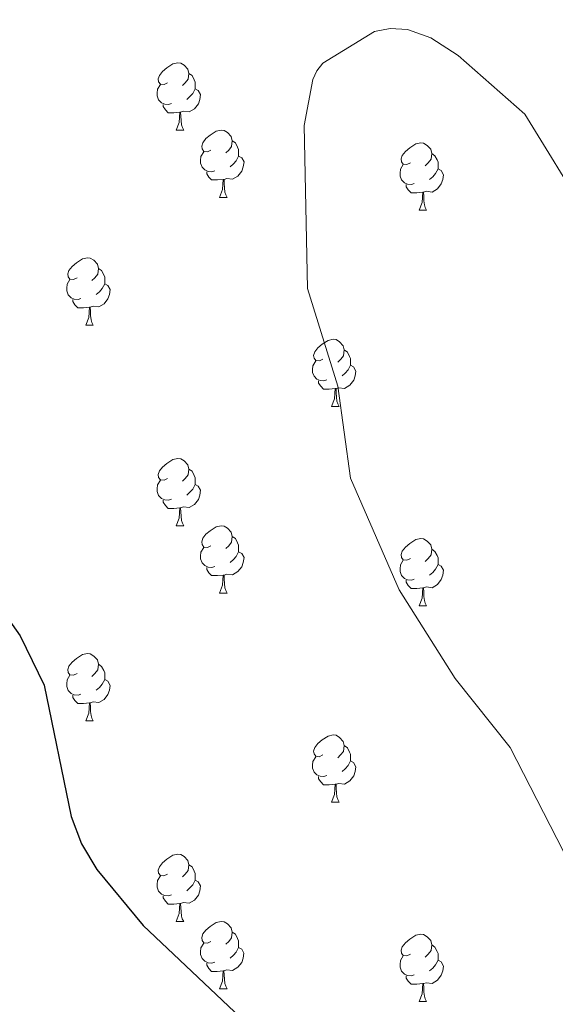
# Model space of a CAD drawing. Units: metres. Extents: x 565520 to 570004, y 4739918 to 4742932.
# Drawn here: x 566884 to 566964, y 4741812 to 4741959 of the extents above; entities that cross this region are included whole.
import ezdxf

# ---------------------------------------------------------------- set-up
doc = ezdxf.new("R2010")
doc.units = ezdxf.units.M
doc.header["$MEASUREMENT"] = 0
doc.linetypes.add('TRAZOSX2', pattern=[1.5, 1, -0.5])
for name, color, linetype, lineweight in [('Level 36', 19, 'Continuous', 40), ('Level 4', 39, 'TRAZOSX2', 30), ('Level 5', 36, 'Continuous', 0)]:
    doc.layers.add(name, color=color, linetype=linetype, lineweight=lineweight)

msp = doc.modelspace()

# ---------------------------------------------------------------- linework, layer by layer
at = {"layer": 'Level 36', "color": 92, "linetype": 'Continuous', "lineweight": 0}
for points in [[(566906.36, 4741949.76, 0.01), (566905.83, 4741949.5, 0.01), (566905.3, 4741949.55, 0.01), (566905.03, 4741949.92, 0.01), (566904.98, 4741950.35, 0.01), (566905.14, 4741950.87, 0.01), (566905.62, 4741951.46, 0.01), (566906.25, 4741951.99, 0.01), (566907.15, 4741952.58, 0.01), (566907.9, 4741952.74, 0.01), (566908.32, 4741952.68, 0.01), (566908.85, 4741952.37, 0.01), (566909.38, 4741951.78, 0.01), (566909.54, 4741951.14, 0.01), (566909.43, 4741950.29, 0.01), (566909.01, 4741949.76, 0.01), (566908.59, 4741949.34, 0.01)], [(566909.54, 4741951.14, 0.01), (566910.02, 4741950.83, 0.01), (566910.33, 4741950.19, 0.01), (566910.49, 4741949.87, 0.01), (566910.49, 4741949.29, 0.01), (566910.49, 4741948.86, 0.01), (566910.12, 4741948.17, 0.01), (566909.7, 4741947.69, 0.01), (566909.22, 4741947.27, 0.01)], [(566906.94, 4741946.68, 0.01), (566906.52, 4741946.52, 0.01), (566905.93, 4741946.58, 0.01), (566905.46, 4741946.79, 0.01), (566905.03, 4741947.22, 0.01), (566904.82, 4741947.8, 0.01), (566904.82, 4741948.22, 0.01), (566904.87, 4741948.81, 0.01), (566905.3, 4741949.5, 0.01)], [(566910.49, 4741948.86, 0.01), (566910.95, 4741948.61, 0.01), (566911.29, 4741948, 0.01), (566911.18, 4741947.27, 0.01), (566910.97, 4741946.63, 0.01), (566910.39, 4741945.89, 0.01), (566909.59, 4741945.41, 0.01), (566908.74, 4741945.52, 0.01), (566908.31, 4741945.39, 0.01)], [(566908.2, 4741945.39, 0.01), (566907.31, 4741945.3, 0.01), (566906.47, 4741945.3, 0.01), (566906.04, 4741945.73, 0.01), (566905.72, 4741946.21, 0.01), (566905.72, 4741946.52, 0.01)], [(566907.66, 4741942.7, 0.01), (566908.09, 4741943.86, 0.01), (566908.2, 4741945.39, 0.01), (566908.31, 4741945.39, 0.01), (566908.35, 4741944.8, 0.01), (566908.38, 4741944.12, 0.01), (566908.45, 4741943.5, 0.01), (566908.57, 4741943.1, 0.01), (566908.78, 4741942.7, 0.01)], [(566907.66, 4741942.7, 0.01), (566908.78, 4741942.7, 0.01)], [(566912.83, 4741939.73, 0.01), (566912.3, 4741939.46, 0.01), (566911.77, 4741939.52, 0.01), (566911.51, 4741939.89, 0.01), (566911.45, 4741940.31, 0.01), (566911.61, 4741940.83, 0.01), (566912.09, 4741941.43, 0.01), (566912.73, 4741941.96, 0.01), (566913.63, 4741942.54, 0.01), (566914.37, 4741942.7, 0.01), (566914.8, 4741942.65, 0.01), (566915.33, 4741942.33, 0.01), (566915.86, 4741941.75, 0.01), (566916.02, 4741941.11, 0.01), (566915.91, 4741940.26, 0.01), (566915.48, 4741939.73, 0.01), (566915.06, 4741939.3, 0.01)], [(566916.02, 4741941.11, 0.01), (566916.49, 4741940.79, 0.01), (566916.81, 4741940.15, 0.01), (566916.97, 4741939.83, 0.01), (566916.97, 4741939.25, 0.01), (566916.97, 4741938.83, 0.01), (566916.6, 4741938.14, 0.01), (566916.18, 4741937.66, 0.01), (566915.7, 4741937.24, 0.01)], [(566942.6, 4741937.82, 0.01), (566942.07, 4741937.56, 0.01), (566941.54, 4741937.61, 0.01), (566941.28, 4741937.98, 0.01), (566941.22, 4741938.41, 0.01), (566941.38, 4741938.93, 0.01), (566941.86, 4741939.52, 0.01), (566942.5, 4741940.05, 0.01), (566943.4, 4741940.64, 0.01), (566944.14, 4741940.8, 0.01), (566944.57, 4741940.74, 0.01), (566945.1, 4741940.43, 0.01), (566945.63, 4741939.84, 0.01), (566945.79, 4741939.2, 0.01), (566945.68, 4741938.35, 0.01), (566945.25, 4741937.82, 0.01), (566944.83, 4741937.4, 0.01)], [(566913.42, 4741936.65, 0.01), (566912.99, 4741936.49, 0.01), (566912.41, 4741936.55, 0.01), (566911.93, 4741936.76, 0.01), (566911.51, 4741937.18, 0.01), (566911.29, 4741937.77, 0.01), (566911.29, 4741938.19, 0.01), (566911.35, 4741938.77, 0.01), (566911.77, 4741939.46, 0.01)], [(566945.79, 4741939.2, 0.01), (566946.26, 4741938.89, 0.01), (566946.58, 4741938.25, 0.01), (566946.74, 4741937.93, 0.01), (566946.74, 4741937.35, 0.01), (566946.74, 4741936.92, 0.01), (566946.37, 4741936.23, 0.01), (566945.95, 4741935.75, 0.01), (566945.47, 4741935.33, 0.01)], [(566916.97, 4741938.83, 0.01), (566917.42, 4741938.58, 0.01), (566917.77, 4741937.96, 0.01), (566917.66, 4741937.24, 0.01), (566917.45, 4741936.6, 0.01), (566916.86, 4741935.86, 0.01), (566916.07, 4741935.38, 0.01), (566915.22, 4741935.48, 0.01), (566914.79, 4741935.35, 0.01)], [(566914.68, 4741935.35, 0.01), (566913.79, 4741935.27, 0.01), (566912.94, 4741935.27, 0.01), (566912.52, 4741935.7, 0.01), (566912.2, 4741936.17, 0.01), (566912.2, 4741936.49, 0.01)], [(566943.19, 4741934.74, 0.01), (566942.76, 4741934.58, 0.01), (566942.18, 4741934.64, 0.01), (566941.7, 4741934.85, 0.01), (566941.28, 4741935.28, 0.01), (566941.06, 4741935.86, 0.01), (566941.06, 4741936.28, 0.01), (566941.12, 4741936.87, 0.01), (566941.54, 4741937.56, 0.01)], [(566946.74, 4741936.92, 0.01), (566947.19, 4741936.67, 0.01), (566947.54, 4741936.06, 0.01), (566947.43, 4741935.33, 0.01), (566947.22, 4741934.69, 0.01), (566946.63, 4741933.95, 0.01), (566945.84, 4741933.47, 0.01), (566944.99, 4741933.58, 0.01), (566944.56, 4741933.45, 0.01)], [(566914.13, 4741932.67, 0.01), (566914.57, 4741933.83, 0.01), (566914.68, 4741935.35, 0.01), (566914.79, 4741935.35, 0.01), (566914.82, 4741934.77, 0.01), (566914.86, 4741934.08, 0.01), (566914.93, 4741933.47, 0.01), (566915.04, 4741933.07, 0.01), (566915.26, 4741932.67, 0.01)], [(566944.45, 4741933.45, 0.01), (566943.56, 4741933.36, 0.01), (566942.71, 4741933.36, 0.01), (566942.29, 4741933.79, 0.01), (566941.97, 4741934.27, 0.01), (566941.97, 4741934.58, 0.01)], [(566943.9, 4741930.76, 0.01), (566944.34, 4741931.92, 0.01), (566944.45, 4741933.45, 0.01), (566944.56, 4741933.45, 0.01), (566944.59, 4741932.86, 0.01), (566944.63, 4741932.18, 0.01), (566944.7, 4741931.56, 0.01), (566944.81, 4741931.16, 0.01), (566945.03, 4741930.76, 0.01)], [(566914.13, 4741932.67, 0.01), (566915.26, 4741932.67, 0.01)], [(566943.9, 4741930.76, 0.01), (566945.03, 4741930.76, 0.01)], [(566892.85, 4741920.68, 0.01), (566892.32, 4741920.42, 0.01), (566891.79, 4741920.47, 0.01), (566891.53, 4741920.84, 0.01), (566891.47, 4741921.27, 0.01), (566891.63, 4741921.79, 0.01), (566892.11, 4741922.38, 0.01), (566892.75, 4741922.91, 0.01), (566893.65, 4741923.5, 0.01), (566894.39, 4741923.66, 0.01), (566894.82, 4741923.6, 0.01), (566895.35, 4741923.29, 0.01), (566895.88, 4741922.7, 0.01), (566896.04, 4741922.06, 0.01), (566895.93, 4741921.21, 0.01), (566895.5, 4741920.68, 0.01), (566895.08, 4741920.26, 0.01)], [(566896.04, 4741922.06, 0.01), (566896.51, 4741921.75, 0.01), (566896.83, 4741921.11, 0.01), (566896.99, 4741920.79, 0.01), (566896.99, 4741920.21, 0.01), (566896.99, 4741919.78, 0.01), (566896.62, 4741919.09, 0.01), (566896.2, 4741918.61, 0.01), (566895.72, 4741918.19, 0.01)], [(566893.44, 4741917.6, 0.01), (566893.01, 4741917.44, 0.01), (566892.43, 4741917.5, 0.01), (566891.95, 4741917.71, 0.01), (566891.53, 4741918.14, 0.01), (566891.31, 4741918.72, 0.01), (566891.31, 4741919.14, 0.01), (566891.37, 4741919.73, 0.01), (566891.79, 4741920.42, 0.01)], [(566896.99, 4741919.78, 0.01), (566897.44, 4741919.53, 0.01), (566897.79, 4741918.92, 0.01), (566897.68, 4741918.19, 0.01), (566897.47, 4741917.55, 0.01), (566896.88, 4741916.81, 0.01), (566896.09, 4741916.33, 0.01), (566895.24, 4741916.44, 0.01), (566894.81, 4741916.31, 0.01)], [(566894.7, 4741916.31, 0.01), (566893.81, 4741916.22, 0.01), (566892.96, 4741916.22, 0.01), (566892.54, 4741916.65, 0.01), (566892.22, 4741917.13, 0.01), (566892.22, 4741917.44, 0.01)], [(566894.15, 4741913.62, 0.01), (566894.59, 4741914.78, 0.01), (566894.7, 4741916.31, 0.01), (566894.81, 4741916.31, 0.01), (566894.84, 4741915.72, 0.01), (566894.88, 4741915.04, 0.01), (566894.95, 4741914.42, 0.01), (566895.06, 4741914.02, 0.01), (566895.28, 4741913.62, 0.01)], [(566894.15, 4741913.62, 0.01), (566895.28, 4741913.62, 0.01)], [(566929.54, 4741908.54, 0.01), (566929.02, 4741908.28, 0.01), (566928.48, 4741908.33, 0.01), (566928.22, 4741908.7, 0.01), (566928.16, 4741909.12, 0.01), (566928.32, 4741909.64, 0.01), (566928.8, 4741910.24, 0.01), (566929.44, 4741910.77, 0.01), (566930.34, 4741911.36, 0.01), (566931.08, 4741911.52, 0.01), (566931.51, 4741911.46, 0.01), (566932.04, 4741911.14, 0.01), (566932.57, 4741910.56, 0.01), (566932.73, 4741909.92, 0.01), (566932.62, 4741909.07, 0.01), (566932.2, 4741908.54, 0.01), (566931.77, 4741908.12, 0.01)], [(566932.73, 4741909.92, 0.01), (566933.2, 4741909.6, 0.01), (566933.52, 4741908.96, 0.01), (566933.68, 4741908.64, 0.01), (566933.68, 4741908.06, 0.01), (566933.68, 4741907.64, 0.01), (566933.31, 4741906.95, 0.01), (566932.89, 4741906.47, 0.01), (566932.41, 4741906.05, 0.01)], [(566930.13, 4741905.46, 0.01), (566929.7, 4741905.3, 0.01), (566929.12, 4741905.36, 0.01), (566928.64, 4741905.57, 0.01), (566928.22, 4741906, 0.01), (566928, 4741906.58, 0.01), (566928, 4741907, 0.01), (566928.06, 4741907.58, 0.01), (566928.48, 4741908.28, 0.01)], [(566933.68, 4741907.64, 0.01), (566934.13, 4741907.39, 0.01), (566934.48, 4741906.78, 0.01), (566934.37, 4741906.05, 0.01), (566934.16, 4741905.41, 0.01), (566933.57, 4741904.67, 0.01), (566932.78, 4741904.19, 0.01), (566931.93, 4741904.3, 0.01), (566931.5, 4741904.16, 0.01)], [(566931.39, 4741904.16, 0.01), (566930.5, 4741904.08, 0.01), (566929.65, 4741904.08, 0.01), (566929.23, 4741904.51, 0.01), (566928.91, 4741904.98, 0.01), (566928.91, 4741905.3, 0.01)], [(566930.84, 4741901.48, 0.01), (566931.28, 4741902.64, 0.01), (566931.39, 4741904.16, 0.01), (566931.5, 4741904.16, 0.01), (566931.53, 4741903.58, 0.01), (566931.57, 4741902.9, 0.01), (566931.64, 4741902.28, 0.01), (566931.75, 4741901.88, 0.01), (566931.97, 4741901.48, 0.01)], [(566930.84, 4741901.48, 0.01), (566931.97, 4741901.48, 0.01)], [(566906.36, 4741890.77, 0.01), (566905.83, 4741890.51, 0.01), (566905.3, 4741890.56, 0.01), (566905.03, 4741890.93, 0.01), (566904.98, 4741891.36, 0.01), (566905.14, 4741891.88, 0.01), (566905.62, 4741892.47, 0.01), (566906.25, 4741893, 0.01), (566907.15, 4741893.59, 0.01), (566907.9, 4741893.75, 0.01), (566908.32, 4741893.69, 0.01), (566908.85, 4741893.38, 0.01), (566909.38, 4741892.79, 0.01), (566909.54, 4741892.15, 0.01), (566909.43, 4741891.3, 0.01), (566909.01, 4741890.77, 0.01), (566908.59, 4741890.35, 0.01)], [(566909.54, 4741892.15, 0.01), (566910.02, 4741891.84, 0.01), (566910.33, 4741891.2, 0.01), (566910.49, 4741890.88, 0.01), (566910.49, 4741890.3, 0.01), (566910.49, 4741889.87, 0.01), (566910.12, 4741889.18, 0.01), (566909.7, 4741888.7, 0.01), (566909.22, 4741888.28, 0.01)], [(566906.94, 4741887.69, 0.01), (566906.52, 4741887.53, 0.01), (566905.93, 4741887.59, 0.01), (566905.46, 4741887.8, 0.01), (566905.03, 4741888.23, 0.01), (566904.82, 4741888.81, 0.01), (566904.82, 4741889.23, 0.01), (566904.87, 4741889.82, 0.01), (566905.3, 4741890.51, 0.01)], [(566910.49, 4741889.87, 0.01), (566910.95, 4741889.62, 0.01), (566911.29, 4741889.01, 0.01), (566911.18, 4741888.28, 0.01), (566910.97, 4741887.64, 0.01), (566910.39, 4741886.9, 0.01), (566909.59, 4741886.42, 0.01), (566908.74, 4741886.53, 0.01), (566908.31, 4741886.4, 0.01)], [(566908.2, 4741886.4, 0.01), (566907.31, 4741886.31, 0.01), (566906.47, 4741886.31, 0.01), (566906.04, 4741886.74, 0.01), (566905.72, 4741887.22, 0.01), (566905.72, 4741887.53, 0.01)], [(566907.66, 4741883.71, 0.01), (566908.09, 4741884.87, 0.01), (566908.2, 4741886.4, 0.01), (566908.31, 4741886.4, 0.01), (566908.35, 4741885.81, 0.01), (566908.38, 4741885.13, 0.01), (566908.45, 4741884.51, 0.01), (566908.57, 4741884.11, 0.01), (566908.78, 4741883.71, 0.01)], [(566907.66, 4741883.71, 0.01), (566908.78, 4741883.71, 0.01)], [(566912.83, 4741880.74, 0.01), (566912.3, 4741880.47, 0.01), (566911.77, 4741880.53, 0.01), (566911.51, 4741880.9, 0.01), (566911.45, 4741881.32, 0.01), (566911.61, 4741881.84, 0.01), (566912.09, 4741882.44, 0.01), (566912.73, 4741882.97, 0.01), (566913.63, 4741883.55, 0.01), (566914.37, 4741883.71, 0.01), (566914.8, 4741883.66, 0.01), (566915.33, 4741883.34, 0.01), (566915.86, 4741882.76, 0.01), (566916.02, 4741882.12, 0.01), (566915.91, 4741881.27, 0.01), (566915.48, 4741880.74, 0.01), (566915.06, 4741880.31, 0.01)], [(566916.02, 4741882.12, 0.01), (566916.49, 4741881.8, 0.01), (566916.81, 4741881.16, 0.01), (566916.97, 4741880.84, 0.01), (566916.97, 4741880.26, 0.01), (566916.97, 4741879.84, 0.01), (566916.6, 4741879.15, 0.01), (566916.18, 4741878.67, 0.01), (566915.7, 4741878.25, 0.01)], [(566913.42, 4741877.66, 0.01), (566912.99, 4741877.5, 0.01), (566912.41, 4741877.56, 0.01), (566911.93, 4741877.77, 0.01), (566911.51, 4741878.19, 0.01), (566911.29, 4741878.78, 0.01), (566911.29, 4741879.2, 0.01), (566911.35, 4741879.78, 0.01), (566911.77, 4741880.47, 0.01)], [(566942.6, 4741878.83, 0.01), (566942.07, 4741878.57, 0.01), (566941.54, 4741878.62, 0.01), (566941.28, 4741878.99, 0.01), (566941.22, 4741879.42, 0.01), (566941.38, 4741879.94, 0.01), (566941.86, 4741880.53, 0.01), (566942.5, 4741881.06, 0.01), (566943.4, 4741881.65, 0.01), (566944.14, 4741881.81, 0.01), (566944.57, 4741881.75, 0.01), (566945.1, 4741881.44, 0.01), (566945.63, 4741880.85, 0.01), (566945.79, 4741880.21, 0.01), (566945.68, 4741879.36, 0.01), (566945.25, 4741878.83, 0.01), (566944.83, 4741878.41, 0.01)], [(566916.97, 4741879.84, 0.01), (566917.42, 4741879.59, 0.01), (566917.77, 4741878.97, 0.01), (566917.66, 4741878.25, 0.01), (566917.45, 4741877.61, 0.01), (566916.86, 4741876.87, 0.01), (566916.07, 4741876.39, 0.01), (566915.22, 4741876.49, 0.01), (566914.79, 4741876.36, 0.01)], [(566945.79, 4741880.21, 0.01), (566946.26, 4741879.9, 0.01), (566946.58, 4741879.26, 0.01), (566946.74, 4741878.94, 0.01), (566946.74, 4741878.36, 0.01), (566946.74, 4741877.93, 0.01), (566946.37, 4741877.24, 0.01), (566945.95, 4741876.76, 0.01), (566945.47, 4741876.34, 0.01)], [(566943.19, 4741875.75, 0.01), (566942.76, 4741875.59, 0.01), (566942.18, 4741875.65, 0.01), (566941.7, 4741875.86, 0.01), (566941.28, 4741876.29, 0.01), (566941.06, 4741876.87, 0.01), (566941.06, 4741877.29, 0.01), (566941.12, 4741877.88, 0.01), (566941.54, 4741878.57, 0.01)], [(566946.74, 4741877.93, 0.01), (566947.19, 4741877.68, 0.01), (566947.54, 4741877.07, 0.01), (566947.43, 4741876.34, 0.01), (566947.22, 4741875.7, 0.01), (566946.63, 4741874.96, 0.01), (566945.84, 4741874.48, 0.01), (566944.99, 4741874.59, 0.01), (566944.56, 4741874.46, 0.01)], [(566914.68, 4741876.36, 0.01), (566913.79, 4741876.28, 0.01), (566912.94, 4741876.28, 0.01), (566912.52, 4741876.71, 0.01), (566912.2, 4741877.18, 0.01), (566912.2, 4741877.5, 0.01)], [(566914.13, 4741873.68, 0.01), (566914.57, 4741874.84, 0.01), (566914.68, 4741876.36, 0.01), (566914.79, 4741876.36, 0.01), (566914.82, 4741875.78, 0.01), (566914.86, 4741875.09, 0.01), (566914.93, 4741874.48, 0.01), (566915.04, 4741874.08, 0.01), (566915.26, 4741873.68, 0.01)], [(566944.45, 4741874.46, 0.01), (566943.56, 4741874.37, 0.01), (566942.71, 4741874.37, 0.01), (566942.29, 4741874.8, 0.01), (566941.97, 4741875.28, 0.01), (566941.97, 4741875.59, 0.01)], [(566914.13, 4741873.68, 0.01), (566915.26, 4741873.68, 0.01)], [(566943.9, 4741871.77, 0.01), (566944.34, 4741872.93, 0.01), (566944.45, 4741874.46, 0.01), (566944.56, 4741874.46, 0.01), (566944.59, 4741873.87, 0.01), (566944.63, 4741873.19, 0.01), (566944.7, 4741872.57, 0.01), (566944.81, 4741872.17, 0.01), (566945.03, 4741871.77, 0.01)], [(566943.9, 4741871.77, 0.01), (566945.03, 4741871.77, 0.01)], [(566892.85, 4741861.69, 0.01), (566892.32, 4741861.42, 0.01), (566891.79, 4741861.48, 0.01), (566891.53, 4741861.85, 0.01), (566891.47, 4741862.27, 0.01), (566891.63, 4741862.79, 0.01), (566892.11, 4741863.39, 0.01), (566892.75, 4741863.92, 0.01), (566893.65, 4741864.5, 0.01), (566894.39, 4741864.66, 0.01), (566894.82, 4741864.61, 0.01), (566895.35, 4741864.29, 0.01), (566895.88, 4741863.71, 0.01), (566896.04, 4741863.07, 0.01), (566895.93, 4741862.22, 0.01), (566895.5, 4741861.69, 0.01), (566895.08, 4741861.26, 0.01)], [(566896.04, 4741863.07, 0.01), (566896.51, 4741862.75, 0.01), (566896.83, 4741862.11, 0.01), (566896.99, 4741861.79, 0.01), (566896.99, 4741861.21, 0.01), (566896.99, 4741860.79, 0.01), (566896.62, 4741860.1, 0.01), (566896.2, 4741859.62, 0.01), (566895.72, 4741859.2, 0.01)], [(566893.44, 4741858.61, 0.01), (566893.01, 4741858.45, 0.01), (566892.43, 4741858.51, 0.01), (566891.95, 4741858.72, 0.01), (566891.53, 4741859.14, 0.01), (566891.31, 4741859.73, 0.01), (566891.31, 4741860.15, 0.01), (566891.37, 4741860.73, 0.01), (566891.79, 4741861.42, 0.01)], [(566896.99, 4741860.79, 0.01), (566897.44, 4741860.54, 0.01), (566897.79, 4741859.92, 0.01), (566897.68, 4741859.2, 0.01), (566897.47, 4741858.56, 0.01), (566896.88, 4741857.82, 0.01), (566896.09, 4741857.34, 0.01), (566895.24, 4741857.44, 0.01), (566894.81, 4741857.31, 0.01)], [(566894.7, 4741857.31, 0.01), (566893.81, 4741857.23, 0.01), (566892.96, 4741857.23, 0.01), (566892.54, 4741857.66, 0.01), (566892.22, 4741858.13, 0.01), (566892.22, 4741858.45, 0.01)], [(566894.15, 4741854.63, 0.01), (566894.59, 4741855.79, 0.01), (566894.7, 4741857.31, 0.01), (566894.81, 4741857.31, 0.01), (566894.84, 4741856.73, 0.01), (566894.88, 4741856.04, 0.01), (566894.95, 4741855.43, 0.01), (566895.06, 4741855.03, 0.01), (566895.28, 4741854.63, 0.01)], [(566894.15, 4741854.63, 0.01), (566895.28, 4741854.63, 0.01)], [(566929.54, 4741849.55, 0.01), (566929.01, 4741849.28, 0.01), (566928.48, 4741849.34, 0.01), (566928.22, 4741849.71, 0.01), (566928.16, 4741850.13, 0.01), (566928.32, 4741850.65, 0.01), (566928.8, 4741851.25, 0.01), (566929.44, 4741851.78, 0.01), (566930.34, 4741852.36, 0.01), (566931.08, 4741852.52, 0.01), (566931.51, 4741852.47, 0.01), (566932.04, 4741852.15, 0.01), (566932.57, 4741851.57, 0.01), (566932.73, 4741850.93, 0.01), (566932.62, 4741850.08, 0.01), (566932.19, 4741849.55, 0.01), (566931.77, 4741849.12, 0.01)], [(566932.73, 4741850.93, 0.01), (566933.2, 4741850.61, 0.01), (566933.52, 4741849.97, 0.01), (566933.68, 4741849.65, 0.01), (566933.68, 4741849.07, 0.01), (566933.68, 4741848.65, 0.01), (566933.31, 4741847.96, 0.01), (566932.89, 4741847.48, 0.01), (566932.41, 4741847.06, 0.01)], [(566930.13, 4741846.47, 0.01), (566929.7, 4741846.31, 0.01), (566929.12, 4741846.37, 0.01), (566928.64, 4741846.58, 0.01), (566928.22, 4741847, 0.01), (566928, 4741847.59, 0.01), (566928, 4741848.01, 0.01), (566928.06, 4741848.59, 0.01), (566928.48, 4741849.28, 0.01)], [(566933.68, 4741848.65, 0.01), (566934.13, 4741848.4, 0.01), (566934.48, 4741847.78, 0.01), (566934.37, 4741847.06, 0.01), (566934.16, 4741846.42, 0.01), (566933.57, 4741845.68, 0.01), (566932.78, 4741845.2, 0.01), (566931.93, 4741845.3, 0.01), (566931.5, 4741845.17, 0.01)], [(566931.39, 4741845.17, 0.01), (566930.5, 4741845.09, 0.01), (566929.65, 4741845.09, 0.01), (566929.23, 4741845.52, 0.01), (566928.91, 4741845.99, 0.01), (566928.91, 4741846.31, 0.01)], [(566930.84, 4741842.49, 0.01), (566931.28, 4741843.65, 0.01), (566931.39, 4741845.17, 0.01), (566931.5, 4741845.17, 0.01), (566931.53, 4741844.59, 0.01), (566931.57, 4741843.9, 0.01), (566931.64, 4741843.29, 0.01), (566931.75, 4741842.89, 0.01), (566931.97, 4741842.49, 0.01)], [(566930.84, 4741842.49, 0.01), (566931.97, 4741842.49, 0.01)], [(566906.36, 4741831.78, 0.01), (566905.82, 4741831.52, 0.01), (566905.3, 4741831.57, 0.01), (566905.03, 4741831.94, 0.01), (566904.98, 4741832.36, 0.01), (566905.14, 4741832.88, 0.01), (566905.62, 4741833.48, 0.01), (566906.25, 4741834.01, 0.01), (566907.15, 4741834.6, 0.01), (566907.9, 4741834.76, 0.01), (566908.32, 4741834.7, 0.01), (566908.85, 4741834.38, 0.01), (566909.38, 4741833.8, 0.01), (566909.54, 4741833.16, 0.01), (566909.43, 4741832.31, 0.01), (566909, 4741831.78, 0.01), (566908.58, 4741831.36, 0.01)], [(566909.54, 4741833.16, 0.01), (566910.02, 4741832.84, 0.01), (566910.33, 4741832.2, 0.01), (566910.49, 4741831.88, 0.01), (566910.49, 4741831.3, 0.01), (566910.49, 4741830.88, 0.01), (566910.12, 4741830.19, 0.01), (566909.7, 4741829.71, 0.01), (566909.22, 4741829.29, 0.01)], [(566906.94, 4741828.7, 0.01), (566906.52, 4741828.54, 0.01), (566905.93, 4741828.6, 0.01), (566905.46, 4741828.81, 0.01), (566905.03, 4741829.24, 0.01), (566904.82, 4741829.82, 0.01), (566904.82, 4741830.24, 0.01), (566904.87, 4741830.82, 0.01), (566905.3, 4741831.52, 0.01)], [(566910.49, 4741830.88, 0.01), (566910.94, 4741830.63, 0.01), (566911.29, 4741830.02, 0.01), (566911.18, 4741829.29, 0.01), (566910.97, 4741828.65, 0.01), (566910.38, 4741827.91, 0.01), (566909.59, 4741827.43, 0.01), (566908.74, 4741827.54, 0.01), (566908.31, 4741827.4, 0.01)], [(566908.2, 4741827.4, 0.01), (566907.31, 4741827.32, 0.01), (566906.46, 4741827.32, 0.01), (566906.04, 4741827.75, 0.01), (566905.72, 4741828.22, 0.01), (566905.72, 4741828.54, 0.01)], [(566907.66, 4741824.72, 0.01), (566908.09, 4741825.88, 0.01), (566908.2, 4741827.4, 0.01), (566908.31, 4741827.4, 0.01), (566908.34, 4741826.82, 0.01), (566908.38, 4741826.14, 0.01), (566908.45, 4741825.52, 0.01), (566908.56, 4741825.12, 0.01), (566908.78, 4741824.72, 0.01)], [(566907.66, 4741824.72, 0.01), (566908.78, 4741824.72, 0.01)], [(566912.83, 4741821.74, 0.01), (566912.3, 4741821.48, 0.01), (566911.77, 4741821.54, 0.01), (566911.5, 4741821.9, 0.01), (566911.45, 4741822.33, 0.01), (566911.61, 4741822.85, 0.01), (566912.09, 4741823.44, 0.01), (566912.72, 4741823.98, 0.01), (566913.62, 4741824.56, 0.01), (566914.37, 4741824.72, 0.01), (566914.8, 4741824.66, 0.01), (566915.32, 4741824.35, 0.01), (566915.86, 4741823.76, 0.01), (566916.02, 4741823.12, 0.01), (566915.9, 4741822.28, 0.01), (566915.48, 4741821.74, 0.01), (566915.06, 4741821.32, 0.01)], [(566916.02, 4741823.12, 0.01), (566916.49, 4741822.81, 0.01), (566916.8, 4741822.17, 0.01), (566916.96, 4741821.85, 0.01), (566916.96, 4741821.27, 0.01), (566916.96, 4741820.84, 0.01), (566916.6, 4741820.16, 0.01), (566916.18, 4741819.68, 0.01), (566915.7, 4741819.26, 0.01)], [(566942.6, 4741819.84, 0.01), (566942.07, 4741819.57, 0.01), (566941.54, 4741819.63, 0.01), (566941.28, 4741820, 0.01), (566941.22, 4741820.42, 0.01), (566941.38, 4741820.94, 0.01), (566941.86, 4741821.54, 0.01), (566942.5, 4741822.07, 0.01), (566943.4, 4741822.65, 0.01), (566944.14, 4741822.81, 0.01), (566944.57, 4741822.76, 0.01), (566945.1, 4741822.44, 0.01), (566945.63, 4741821.86, 0.01), (566945.79, 4741821.22, 0.01), (566945.68, 4741820.37, 0.01), (566945.25, 4741819.84, 0.01), (566944.83, 4741819.41, 0.01)], [(566913.42, 4741818.66, 0.01), (566912.99, 4741818.5, 0.01), (566912.4, 4741818.56, 0.01), (566911.93, 4741818.78, 0.01), (566911.5, 4741819.2, 0.01), (566911.29, 4741819.78, 0.01), (566911.29, 4741820.2, 0.01), (566911.34, 4741820.79, 0.01), (566911.77, 4741821.48, 0.01)], [(566916.96, 4741820.84, 0.01), (566917.42, 4741820.6, 0.01), (566917.76, 4741819.98, 0.01), (566917.66, 4741819.26, 0.01), (566917.44, 4741818.62, 0.01), (566916.86, 4741817.88, 0.01), (566916.06, 4741817.4, 0.01), (566915.21, 4741817.5, 0.01), (566914.78, 4741817.37, 0.01)], [(566945.79, 4741821.22, 0.01), (566946.26, 4741820.9, 0.01), (566946.58, 4741820.26, 0.01), (566946.74, 4741819.94, 0.01), (566946.74, 4741819.36, 0.01), (566946.74, 4741818.94, 0.01), (566946.37, 4741818.25, 0.01), (566945.95, 4741817.77, 0.01), (566945.47, 4741817.35, 0.01)], [(566943.19, 4741816.76, 0.01), (566942.76, 4741816.6, 0.01), (566942.18, 4741816.66, 0.01), (566941.7, 4741816.87, 0.01), (566941.28, 4741817.29, 0.01), (566941.06, 4741817.88, 0.01), (566941.06, 4741818.3, 0.01), (566941.12, 4741818.88, 0.01), (566941.54, 4741819.57, 0.01)], [(566946.74, 4741818.94, 0.01), (566947.19, 4741818.69, 0.01), (566947.54, 4741818.07, 0.01), (566947.43, 4741817.35, 0.01), (566947.22, 4741816.71, 0.01), (566946.63, 4741815.97, 0.01), (566945.84, 4741815.49, 0.01), (566944.99, 4741815.59, 0.01), (566944.56, 4741815.46, 0.01)], [(566914.67, 4741817.37, 0.01), (566913.78, 4741817.28, 0.01), (566912.94, 4741817.28, 0.01), (566912.52, 4741817.72, 0.01), (566912.2, 4741818.19, 0.01), (566912.2, 4741818.5, 0.01)], [(566914.13, 4741814.68, 0.01), (566914.56, 4741815.84, 0.01), (566914.67, 4741817.37, 0.01), (566914.78, 4741817.37, 0.01), (566914.82, 4741816.78, 0.01), (566914.85, 4741816.1, 0.01), (566914.92, 4741815.48, 0.01), (566915.04, 4741815.08, 0.01), (566915.25, 4741814.68, 0.01)], [(566944.45, 4741815.46, 0.01), (566943.56, 4741815.38, 0.01), (566942.71, 4741815.38, 0.01), (566942.29, 4741815.81, 0.01), (566941.97, 4741816.28, 0.01), (566941.97, 4741816.6, 0.01)], [(566914.13, 4741814.68, 0.01), (566915.25, 4741814.68, 0.01)], [(566943.9, 4741812.78, 0.01), (566944.34, 4741813.94, 0.01), (566944.45, 4741815.46, 0.01), (566944.56, 4741815.46, 0.01), (566944.59, 4741814.88, 0.01), (566944.63, 4741814.19, 0.01), (566944.7, 4741813.58, 0.01), (566944.81, 4741813.18, 0.01), (566945.03, 4741812.78, 0.01)], [(566943.9, 4741812.78, 0.01), (566945.03, 4741812.78, 0.01)]]:
    msp.add_polyline3d(points, dxfattribs=at)
at = {"layer": 'Level 4', "color": 36, "linetype": 'Continuous', "lineweight": 30}
msp.add_polyline3d([(566762.68, 4741963.7, 900.01), (566787.16, 4741949.35, 900.01), (566803.62, 4741936.98, 900.01), (566827.71, 4741913.55, 900.01), (566854.31, 4741892.42, 900.01), (566872.21, 4741879.89, 900.01), (566880.96, 4741872.03, 900.01), (566884.37, 4741867.29, 900.01), (566887.94, 4741859.94, 900.01), (566891.98, 4741840.37, 900.01), (566893.5, 4741836.29, 900.01), (566895.82, 4741832.44, 900.01), (566902.74, 4741824.12, 900.01), (566916.34, 4741811.22, 900.01), (566931.81, 4741794.27, 900.01), (566954.43, 4741766.53, 900.01), (566970.09, 4741745.01, 900.01), (566979.82, 4741728.84, 900.01), (566990.92, 4741713.4, 900.01), (567006.15, 4741683.57, 900.01), (567014.8, 4741660.17, 900.01), (567016.38, 4741652.35, 900.01)], dxfattribs=at)
at = {"layer": 'Level 5', "color": 36, "linetype": 'Continuous', "lineweight": 0}
for points in [[(567050.89, 4741857.74, 895.01), (567043.6, 4741863.57, 895.01), (567016.8, 4741881.28, 895.01), (566994.96, 4741901.12, 895.01), (566982.3, 4741910.41, 895.01), (566978.29, 4741914.87, 895.01), (566959.67, 4741945.08, 895.01), (566949.75, 4741953.81, 895.01), (566945.63, 4741956.44, 895.01), (566942.17, 4741957.68, 895.01), (566939.59, 4741957.86, 895.01), (566937.25, 4741957.39, 895.01), (566929.54, 4741952.69, 895.01), (566928.62, 4741951.54, 895.01), (566928.04, 4741950.23, 895.01)], [(566928.04, 4741950.23, 895.01), (566926.73, 4741943.41, 895.01), (566927.23, 4741919.09, 895.01), (566931.76, 4741904.52, 895.01), (566933.66, 4741890.81, 895.01), (566940.91, 4741874.14, 895.01), (566949.27, 4741860.92, 895.01), (566957.5, 4741850.67, 895.01), (566966.47, 4741833.23, 895.01), (566973.48, 4741824.43, 895.01), (566982.7, 4741817.52, 895.01), (566993.81, 4741806.16, 895.01), (567005.7, 4741787.96, 895.01), (567008.33, 4741780.88, 895.01), (567008.43, 4741777.34, 895.01), (567006.76, 4741771.58, 895.01), (567001.13, 4741762.05, 895.01), (567000.49, 4741756.02, 895.01), (567002.08, 4741752.42, 895.01), (567009.42, 4741743.34, 895.01), (567021.8, 4741734.01, 895.01), (567034.36, 4741721.12, 895.01), (567042.19, 4741708.57, 895.01), (567045.86, 4741701.17, 895.01)]]:
    msp.add_polyline3d(points, dxfattribs=at)

doc.saveas('drawing.dxf')
